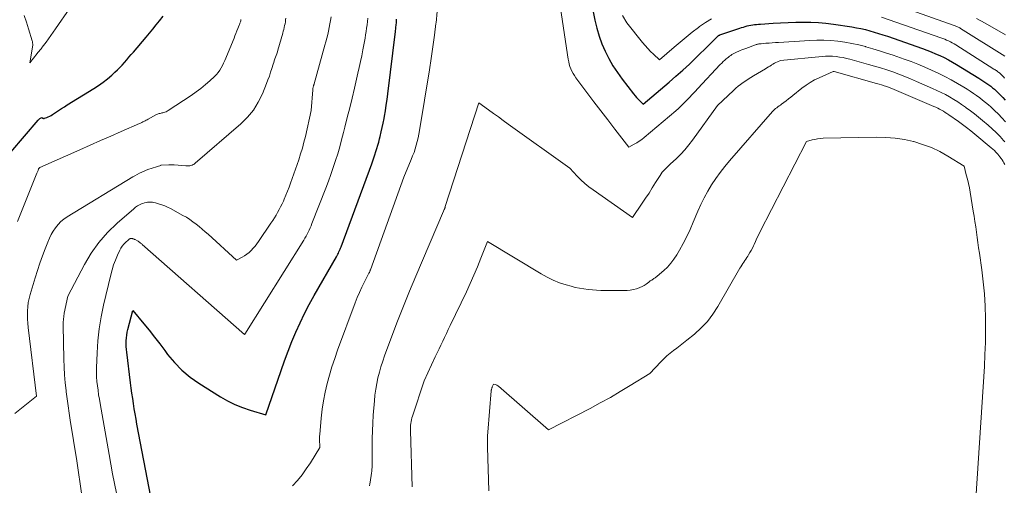
# Model space of a CAD drawing. Units: feet. Extents: x 1166672 to 1171672, y 7068870 to 7076370.
# Drawn here: x 1169069 to 1169273, y 7070507 to 7070604 of the extents above; entities that cross this region are included whole.
import ezdxf

# ---------------------------------------------------------------- set-up
doc = ezdxf.new("R2010")
doc.units = ezdxf.units.FT
doc.header["$MEASUREMENT"] = 0
doc.layers.add('Level 44', color=7, linetype='Continuous', lineweight=0)
doc.layers.add('Level 45', color=7, linetype='Continuous', lineweight=0)

msp = doc.modelspace()

# ---------------------------------------------------------------- linework, layer by layer
at = {"layer": 'Level 44', "color": 32, "linetype": 'Continuous', "lineweight": 30, "flags": 128}
for points, elevation in [([(1169186.84, 7070611.03), (1169188.29, 7070603.64), (1169188.68, 7070601.98), (1169189.16, 7070600.35), (1169189.75, 7070598.76), (1169190.42, 7070597.19), (1169191.2, 7070595.68), (1169192.04, 7070594.2), (1169192.98, 7070592.78), (1169193.97, 7070591.39), (1169196.34, 7070588.31), (1169196.64, 7070587.93), (1169196.96, 7070587.56), (1169197.29, 7070587.2), (1169197.63, 7070586.86), (1169198.33, 7070586.18), (1169203.73, 7070590.78), (1169205.15, 7070592.01), (1169206.55, 7070593.26), (1169207.93, 7070594.54), (1169209.3, 7070595.83), (1169212, 7070598.45), (1169213.67, 7070600.17), (1169213.72, 7070600.22), (1169213.78, 7070600.27), (1169213.83, 7070600.32), (1169213.89, 7070600.37), (1169213.92, 7070600.4), (1169213.96, 7070600.43), (1169214, 7070600.46), (1169214.05, 7070600.49), (1169214.09, 7070600.52), (1169214.14, 7070600.54), (1169214.19, 7070600.56), (1169214.24, 7070600.58), (1169214.29, 7070600.6), (1169218.03, 7070601.88), (1169218.41, 7070602.01), (1169218.79, 7070602.13), (1169219.18, 7070602.25), (1169219.56, 7070602.37), (1169219.95, 7070602.47), (1169220.34, 7070602.57), (1169220.73, 7070602.64), (1169221.12, 7070602.71), (1169221.52, 7070602.76), (1169221.91, 7070602.8), (1169222.31, 7070602.84), (1169222.71, 7070602.87), (1169225.34, 7070603.05), (1169226.91, 7070603.14), (1169228.49, 7070603.21), (1169230.06, 7070603.26), (1169231.63, 7070603.28), (1169233.2, 7070603.25), (1169234.77, 7070603.17), (1169236.34, 7070603.02), (1169237.9, 7070602.83), (1169241.74, 7070602.26), (1169242.68, 7070602.1), (1169243.62, 7070601.92), (1169244.55, 7070601.71), (1169245.47, 7070601.47), (1169246.39, 7070601.21), (1169247.3, 7070600.93), (1169248.21, 7070600.64), (1169249.12, 7070600.33), (1169256.42, 7070597.78), (1169257.34, 7070597.44), (1169258.26, 7070597.09), (1169259.17, 7070596.7), (1169260.07, 7070596.3), (1169260.95, 7070595.87), (1169261.83, 7070595.42), (1169262.69, 7070594.94), (1169263.54, 7070594.44), (1169268.18, 7070591.61), (1169268.6, 7070591.34), (1169269.02, 7070591.08), (1169269.43, 7070590.8), (1169269.83, 7070590.52), (1169270.23, 7070590.23), (1169270.63, 7070589.92), (1169271.01, 7070589.61), (1169271.38, 7070589.29), (1169271.68, 7070589.02), (1169272.19, 7070588.55), (1169272.68, 7070588.06), (1169273.15, 7070587.55), (1169273.6, 7070587.02)], 2250), ([(1169066.78, 7070576.2), (1169072.47, 7070582.87), (1169072.58, 7070582.98), (1169072.69, 7070583.09), (1169072.81, 7070583.18), (1169072.94, 7070583.26), (1169073.2, 7070583.42), (1169073.39, 7070583.3), (1169073.49, 7070583.26), (1169073.59, 7070583.24), (1169073.69, 7070583.24), (1169073.8, 7070583.26), (1169074.24, 7070583.41), (1169074.56, 7070583.54), (1169074.88, 7070583.68), (1169075.18, 7070583.85), (1169075.47, 7070584.03), (1169076.09, 7070584.46), (1169076.69, 7070584.86), (1169077.3, 7070585.26), (1169077.91, 7070585.65), (1169078.52, 7070586.03), (1169084.04, 7070589.43), (1169085.02, 7070590.07), (1169085.97, 7070590.74), (1169086.88, 7070591.46), (1169087.77, 7070592.22), (1169088.44, 7070592.82), (1169088.96, 7070593.31), (1169089.47, 7070593.81), (1169089.95, 7070594.33), (1169090.42, 7070594.87), (1169090.88, 7070595.41), (1169091.34, 7070595.95), (1169091.8, 7070596.5), (1169092.26, 7070597.04), (1169094.9, 7070600.11), (1169095.62, 7070600.96), (1169096.33, 7070601.81), (1169097.03, 7070602.67), (1169097.72, 7070603.54), (1169098.49, 7070604.52)], 2240), ([(1169095.89, 7070504.48), (1169093.02, 7070519.58), (1169092.82, 7070520.65), (1169092.63, 7070521.72), (1169092.46, 7070522.8), (1169092.29, 7070523.87), (1169092.13, 7070524.95), (1169091.98, 7070526.03), (1169091.84, 7070527.11), (1169091.7, 7070528.19), (1169090.89, 7070534.56), (1169090.83, 7070535.15), (1169090.79, 7070535.75), (1169090.78, 7070536.34), (1169090.79, 7070536.94), (1169090.84, 7070537.54), (1169090.91, 7070538.13), (1169091.01, 7070538.71), (1169091.14, 7070539.3), (1169092.17, 7070543.23), (1169094.44, 7070540.5), (1169095.57, 7070539.12), (1169096.67, 7070537.73), (1169097.75, 7070536.32), (1169098.82, 7070534.9), (1169099.39, 7070534.12), (1169100.81, 7070532.4), (1169102.35, 7070530.8), (1169104.06, 7070529.38), (1169105.88, 7070528.09), (1169110.37, 7070525.28), (1169111.85, 7070524.43), (1169113.37, 7070523.67), (1169114.94, 7070523.04), (1169116.56, 7070522.48), (1169119.84, 7070521.51), (1169122.99, 7070530.74), (1169123.71, 7070532.76), (1169124.46, 7070534.77), (1169125.25, 7070536.76), (1169126.07, 7070538.74), (1169126.96, 7070540.69), (1169127.88, 7070542.62), (1169128.87, 7070544.52), (1169129.9, 7070546.4), (1169134.5, 7070554.44), (1169134.64, 7070554.69), (1169134.78, 7070554.95), (1169134.91, 7070555.2), (1169135.04, 7070555.46), (1169135.16, 7070555.72), (1169135.28, 7070555.99), (1169135.39, 7070556.25), (1169135.49, 7070556.52), (1169141.85, 7070573.74), (1169142.08, 7070574.38), (1169142.3, 7070575.03), (1169142.52, 7070575.68), (1169142.73, 7070576.33), (1169142.93, 7070576.98), (1169143.12, 7070577.64), (1169143.3, 7070578.3), (1169143.47, 7070578.96), (1169143.6, 7070579.48), (1169143.82, 7070580.41), (1169144.03, 7070581.34), (1169144.23, 7070582.27), (1169144.41, 7070583.2), (1169144.49, 7070583.66), (1169144.7, 7070584.83), (1169144.89, 7070586), (1169145.06, 7070587.17), (1169145.21, 7070588.35), (1169146.78, 7070601.3), (1169146.81, 7070601.55), (1169146.84, 7070601.8), (1169146.87, 7070602.05), (1169146.9, 7070602.3), (1169146.94, 7070602.55), (1169146.96, 7070602.8), (1169146.98, 7070603.05), (1169147, 7070603.3), (1169147.01, 7070603.34), (1169147.02, 7070603.61), (1169147.03, 7070603.88)], 2250)]:
    msp.add_lwpolyline(points, dxfattribs=dict(at, elevation=elevation))
at = {"layer": 'Level 45', "color": 32, "linetype": 'Continuous', "lineweight": 0, "flags": 128}
for points, elevation in [([(1169179.14, 7070619.64), (1169182.73, 7070595.55), (1169182.83, 7070595.03), (1169182.95, 7070594.52), (1169183.1, 7070594.01), (1169183.28, 7070593.52), (1169183.49, 7070593.04), (1169183.73, 7070592.57), (1169184.01, 7070592.13), (1169184.3, 7070591.69), (1169186.63, 7070588.59), (1169188.06, 7070586.69), (1169189.5, 7070584.79), (1169190.94, 7070582.9), (1169192.4, 7070581.02), (1169195.31, 7070577.26), (1169196.43, 7070577.85), (1169196.98, 7070578.17), (1169197.52, 7070578.5), (1169198.03, 7070578.87), (1169198.53, 7070579.26), (1169205.1, 7070584.82), (1169205.64, 7070585.28), (1169206.16, 7070585.76), (1169206.66, 7070586.26), (1169207.16, 7070586.77), (1169207.35, 7070586.98), (1169207.94, 7070587.6), (1169208.52, 7070588.23), (1169209.11, 7070588.85), (1169209.69, 7070589.47), (1169214.37, 7070594.42), (1169214.67, 7070594.73), (1169214.98, 7070595.04), (1169215.29, 7070595.33), (1169215.62, 7070595.61), (1169215.81, 7070595.78), (1169216.05, 7070595.97), (1169216.29, 7070596.16), (1169216.54, 7070596.33), (1169216.8, 7070596.5), (1169217.06, 7070596.66), (1169217.33, 7070596.81), (1169217.6, 7070596.95), (1169217.88, 7070597.08), (1169218.09, 7070597.17), (1169218.47, 7070597.34), (1169218.86, 7070597.5), (1169219.25, 7070597.65), (1169219.65, 7070597.8), (1169221.67, 7070598.54), (1169221.82, 7070598.58), (1169221.96, 7070598.63), (1169222.11, 7070598.67), (1169222.26, 7070598.7), (1169222.42, 7070598.73), (1169222.57, 7070598.75), (1169222.72, 7070598.77), (1169222.87, 7070598.78), (1169223.87, 7070598.87), (1169224.52, 7070598.92), (1169225.18, 7070598.97), (1169225.83, 7070599.01), (1169226.48, 7070599.05), (1169233.01, 7070599.45), (1169234.47, 7070599.5), (1169235.93, 7070599.5), (1169237.39, 7070599.42), (1169238.85, 7070599.29), (1169240.3, 7070599.08), (1169241.74, 7070598.83), (1169243.17, 7070598.52), (1169244.59, 7070598.16), (1169244.64, 7070598.14), (1169246.08, 7070597.73), (1169247.51, 7070597.3), (1169248.93, 7070596.84), (1169250.35, 7070596.36), (1169252.61, 7070595.57), (1169254.05, 7070595.05), (1169255.48, 7070594.5), (1169256.9, 7070593.91), (1169258.3, 7070593.3), (1169259.68, 7070592.65), (1169261.05, 7070591.96), (1169262.4, 7070591.23), (1169263.73, 7070590.47), (1169265.05, 7070589.7), (1169265.72, 7070589.29), (1169266.38, 7070588.87), (1169267.04, 7070588.43), (1169267.69, 7070587.99), (1169268.33, 7070587.52), (1169268.95, 7070587.04), (1169269.56, 7070586.55), (1169270.16, 7070586.04), (1169270.63, 7070585.63), (1169271.44, 7070584.89), (1169272.22, 7070584.13), (1169272.96, 7070583.33), (1169273.68, 7070582.5)], 2252), ([(1169248.33, 7070607.78), (1169263.05, 7070602.57), (1169263.22, 7070602.51), (1169263.38, 7070602.45), (1169263.55, 7070602.38), (1169263.71, 7070602.31), (1169263.87, 7070602.23), (1169264.03, 7070602.15), (1169264.18, 7070602.06), (1169264.34, 7070601.97), (1169273.53, 7070596.19)], 2246), ([(1169069.57, 7070604.65), (1169070.03, 7070603.26), (1169070.47, 7070601.87), (1169071.21, 7070599.4), (1169071.26, 7070599.24), (1169071.29, 7070599.07), (1169071.31, 7070598.9), (1169071.33, 7070598.73), (1169071.33, 7070598.56), (1169071.33, 7070598.39), (1169071.31, 7070598.22), (1169071.29, 7070598.05), (1169070.71, 7070594.82), (1169072.25, 7070596.77), (1169072.38, 7070596.93), (1169072.52, 7070597.09), (1169072.65, 7070597.25), (1169072.79, 7070597.41), (1169072.93, 7070597.57), (1169073.06, 7070597.73), (1169073.19, 7070597.9), (1169073.32, 7070598.06), (1169074.1, 7070599.08), (1169074.61, 7070599.77), (1169075.12, 7070600.45), (1169075.61, 7070601.15), (1169076.1, 7070601.85), (1169079.04, 7070606.14)], 2238), ([(1169081.57, 7070504.77), (1169081.21, 7070507.16), (1169080.85, 7070509.54), (1169080.48, 7070511.93), (1169079.15, 7070520.44), (1169078.93, 7070521.9), (1169078.72, 7070523.37), (1169078.51, 7070524.83), (1169078.32, 7070526.3), (1169078.28, 7070526.6), (1169078.09, 7070528.22), (1169077.95, 7070529.84), (1169077.85, 7070531.46), (1169077.8, 7070533.09), (1169077.67, 7070540.14), (1169077.68, 7070540.78), (1169077.71, 7070541.41), (1169077.79, 7070542.03), (1169077.89, 7070542.66), (1169078.61, 7070546.25), (1169082.07, 7070552.79), (1169083.5, 7070555.17), (1169085.08, 7070557.41), (1169086.91, 7070559.47), (1169088.89, 7070561.41), (1169092.37, 7070564.44), (1169092.74, 7070564.74), (1169093.14, 7070565.01), (1169093.56, 7070565.24), (1169093.99, 7070565.44), (1169094.27, 7070565.55), (1169094.58, 7070565.65), (1169094.9, 7070565.74), (1169095.23, 7070565.78), (1169095.56, 7070565.81), (1169095.89, 7070565.8), (1169096.22, 7070565.77), (1169096.54, 7070565.72), (1169096.87, 7070565.64), (1169097.52, 7070565.47), (1169098.16, 7070565.27), (1169098.78, 7070565.04), (1169099.39, 7070564.77), (1169099.99, 7070564.46), (1169102.57, 7070563.05), (1169103.29, 7070562.64), (1169103.98, 7070562.2), (1169104.65, 7070561.73), (1169105.31, 7070561.23), (1169105.95, 7070560.71), (1169106.58, 7070560.18), (1169107.2, 7070559.64), (1169107.82, 7070559.1), (1169113.74, 7070553.73), (1169114.87, 7070554.32), (1169115.39, 7070554.62), (1169115.89, 7070554.96), (1169116.35, 7070555.34), (1169116.8, 7070555.75), (1169117.21, 7070556.2), (1169117.6, 7070556.65), (1169117.98, 7070557.13), (1169118.33, 7070557.63), (1169120.89, 7070561.41), (1169121.25, 7070561.96), (1169121.61, 7070562.52), (1169121.95, 7070563.09), (1169122.28, 7070563.66), (1169122.6, 7070564.25), (1169122.9, 7070564.83), (1169123.19, 7070565.43), (1169123.47, 7070566.03), (1169123.65, 7070566.44), (1169124, 7070567.25), (1169124.34, 7070568.06), (1169124.65, 7070568.89), (1169124.96, 7070569.72), (1169126.67, 7070574.63), (1169127.06, 7070575.83), (1169127.43, 7070577.03), (1169127.76, 7070578.25), (1169128.05, 7070579.47), (1169129.25, 7070584.85), (1169129.57, 7070589.2), (1169129.59, 7070589.34), (1169129.61, 7070589.49), (1169129.64, 7070589.63), (1169129.67, 7070589.77), (1169129.71, 7070589.92), (1169129.73, 7070589.98), (1169129.75, 7070590.05), (1169129.77, 7070590.11), (1169129.79, 7070590.18), (1169129.82, 7070590.24), (1169129.84, 7070590.3), (1169129.86, 7070590.37), (1169129.88, 7070590.43), (1169132.12, 7070598.46), (1169132.32, 7070599.19), (1169132.51, 7070599.92), (1169132.69, 7070600.66), (1169132.86, 7070601.39), (1169133.02, 7070602.13), (1169133.16, 7070602.88), (1169133.28, 7070603.62), (1169133.39, 7070604.37)], 2246), ([(1169125.36, 7070506.72), (1169126.38, 7070507.87), (1169127.35, 7070509.05), (1169128.24, 7070510.29), (1169129.09, 7070511.57), (1169131.07, 7070514.76), (1169131.06, 7070514.96), (1169131.05, 7070515.06), (1169131.04, 7070515.16), (1169131.04, 7070515.26), (1169131.03, 7070515.36), (1169131, 7070515.93), (1169130.99, 7070516.31), (1169130.99, 7070516.7), (1169131.01, 7070517.08), (1169131.04, 7070517.47), (1169131.33, 7070520.87), (1169131.54, 7070522.68), (1169131.8, 7070524.47), (1169132.16, 7070526.25), (1169132.58, 7070528.03), (1169133.06, 7070529.78), (1169133.58, 7070531.53), (1169134.16, 7070533.25), (1169134.76, 7070534.97), (1169138.42, 7070544.87), (1169138.84, 7070545.95), (1169139.29, 7070547.02), (1169139.78, 7070548.07), (1169140.29, 7070549.1), (1169141.27, 7070550.99), (1169141.31, 7070551.08), (1169141.36, 7070551.16), (1169141.4, 7070551.25), (1169141.45, 7070551.34), (1169141.49, 7070551.43), (1169141.53, 7070551.52), (1169141.56, 7070551.62), (1169141.6, 7070551.71), (1169148.55, 7070571.03), (1169150.08, 7070574.69), (1169150.37, 7070575.41), (1169150.65, 7070576.15), (1169150.89, 7070576.89), (1169151.12, 7070577.64), (1169151.32, 7070578.39), (1169151.51, 7070579.15), (1169151.67, 7070579.92), (1169151.8, 7070580.69), (1169153.85, 7070593.32), (1169154.22, 7070595.73), (1169154.58, 7070598.15), (1169154.91, 7070600.58), (1169155.22, 7070603), (1169155.24, 7070603.11), (1169155.5, 7070605.49)], 2252), ([(1169194.04, 7070604.63), (1169194.92, 7070603.11), (1169198.18, 7070599.03), (1169198.72, 7070598.39), (1169199.27, 7070597.76), (1169199.86, 7070597.16), (1169200.46, 7070596.58), (1169201.7, 7070595.44), (1169204.75, 7070598.07), (1169206, 7070599.12), (1169207.26, 7070600.15), (1169208.54, 7070601.16), (1169209.83, 7070602.15), (1169210.07, 7070602.33), (1169211.28, 7070603.17), (1169212.53, 7070603.95)], 2248), ([(1169247.88, 7070604.33), (1169260.25, 7070600.01), (1169260.66, 7070599.86), (1169261.06, 7070599.7), (1169261.46, 7070599.53), (1169261.86, 7070599.35), (1169262.24, 7070599.15), (1169262.63, 7070598.95), (1169263, 7070598.73), (1169263.37, 7070598.51), (1169271.3, 7070593.5), (1169271.47, 7070593.39), (1169271.64, 7070593.28), (1169271.81, 7070593.17), (1169271.98, 7070593.05), (1169272.14, 7070592.93), (1169272.3, 7070592.81), (1169272.46, 7070592.68), (1169272.61, 7070592.54), (1169272.74, 7070592.43), (1169272.94, 7070592.24), (1169273.14, 7070592.03), (1169273.34, 7070591.82), (1169273.52, 7070591.6)], 2248), ([(1169067.6, 7070521.8), (1169072.11, 7070525.41), (1169070.36, 7070539.72), (1169070.28, 7070540.58), (1169070.22, 7070541.44), (1169070.21, 7070542.3), (1169070.22, 7070543.17), (1169070.29, 7070544.03), (1169070.4, 7070544.88), (1169070.57, 7070545.72), (1169070.79, 7070546.55), (1169071.85, 7070550.07), (1169072.33, 7070551.59), (1169072.83, 7070553.11), (1169073.36, 7070554.61), (1169073.92, 7070556.11), (1169074.45, 7070557.5), (1169074.79, 7070558.28), (1169075.16, 7070559.04), (1169075.59, 7070559.77), (1169076.05, 7070560.48), (1169076.59, 7070561.13), (1169077.16, 7070561.74), (1169077.81, 7070562.27), (1169078.5, 7070562.75), (1169092.15, 7070571.04), (1169092.6, 7070571.3), (1169093.06, 7070571.56), (1169093.53, 7070571.81), (1169094, 7070572.04), (1169094.48, 7070572.26), (1169094.96, 7070572.46), (1169095.45, 7070572.64), (1169095.95, 7070572.81), (1169097.32, 7070573.25), (1169097.95, 7070573.44), (1169098.01, 7070573.46), (1169099.65, 7070573.57), (1169099.93, 7070573.58), (1169100.21, 7070573.59), (1169100.49, 7070573.58), (1169100.76, 7070573.56), (1169103.21, 7070573.36), (1169103.47, 7070573.35), (1169103.72, 7070573.35), (1169103.98, 7070573.38), (1169104.24, 7070573.43), (1169104.48, 7070573.5), (1169104.72, 7070573.6), (1169104.94, 7070573.73), (1169105.14, 7070573.88), (1169114.62, 7070582.1), (1169116, 7070583.48), (1169117.23, 7070584.97), (1169118.24, 7070586.61), (1169119.1, 7070588.37), (1169119.97, 7070590.49), (1169120.27, 7070591.27), (1169120.56, 7070592.05), (1169120.83, 7070592.84), (1169121.09, 7070593.64), (1169121.35, 7070594.49), (1169121.47, 7070594.87), (1169121.59, 7070595.23), (1169121.72, 7070595.6), (1169121.85, 7070595.97), (1169121.99, 7070596.33), (1169122.11, 7070596.7), (1169122.23, 7070597.07), (1169122.34, 7070597.44), (1169123.35, 7070600.99), (1169123.45, 7070601.37), (1169123.56, 7070601.76), (1169123.65, 7070602.15), (1169123.74, 7070602.54), (1169123.82, 7070602.93), (1169123.89, 7070603.32), (1169123.95, 7070603.72), (1169123.99, 7070604.11)], 2244), ([(1169068.13, 7070561.78), (1169072.18, 7070571.8), (1169072.24, 7070571.95), (1169072.31, 7070572.1), (1169072.37, 7070572.25), (1169072.43, 7070572.4), (1169072.56, 7070572.7), (1169072.58, 7070572.78), (1169072.6, 7070572.8), (1169072.72, 7070572.93), (1169072.76, 7070572.96), (1169072.83, 7070572.99), (1169081.16, 7070576.72), (1169083.3, 7070577.67), (1169085.44, 7070578.62), (1169087.58, 7070579.56), (1169089.72, 7070580.5), (1169093.54, 7070582.17), (1169093.77, 7070582.27), (1169094, 7070582.38), (1169094.23, 7070582.49), (1169094.46, 7070582.6), (1169094.69, 7070582.71), (1169094.91, 7070582.83), (1169095.14, 7070582.95), (1169095.36, 7070583.08), (1169096.94, 7070583.97), (1169097.11, 7070584.06), (1169097.29, 7070584.13), (1169097.46, 7070584.19), (1169097.65, 7070584.24), (1169097.83, 7070584.28), (1169098.02, 7070584.33), (1169098.2, 7070584.37), (1169098.39, 7070584.41), (1169098.55, 7070584.44), (1169098.81, 7070584.51), (1169099.07, 7070584.6), (1169099.31, 7070584.72), (1169099.54, 7070584.85), (1169104.3, 7070588.02), (1169105.31, 7070588.73), (1169106.29, 7070589.47), (1169107.24, 7070590.25), (1169108.17, 7070591.07), (1169109.15, 7070591.98), (1169109.55, 7070592.38), (1169109.91, 7070592.81), (1169110.23, 7070593.26), (1169110.52, 7070593.74), (1169110.79, 7070594.25), (1169111.04, 7070594.75), (1169111.27, 7070595.27), (1169111.5, 7070595.79), (1169113, 7070599.42), (1169113.21, 7070599.92), (1169113.41, 7070600.43), (1169113.61, 7070600.93), (1169113.81, 7070601.44), (1169114.34, 7070602.8), (1169114.39, 7070602.93), (1169114.44, 7070603.06), (1169114.48, 7070603.2), (1169114.53, 7070603.33), (1169114.59, 7070603.56), (1169114.6, 7070603.58), (1169114.6, 7070603.6), (1169114.61, 7070603.62), (1169114.61, 7070603.64), (1169114.63, 7070603.72), (1169114.64, 7070603.75), (1169114.64, 7070603.77), (1169114.64, 7070603.79)], 2242), ([(1169088.73, 7070505.23), (1169088.33, 7070507.24), (1169087.95, 7070509.24), (1169087.58, 7070511.25), (1169087.22, 7070513.26), (1169085.35, 7070523.87), (1169085.19, 7070524.79), (1169085.04, 7070525.72), (1169084.91, 7070526.64), (1169084.79, 7070527.57), (1169084.69, 7070528.5), (1169084.62, 7070529.43), (1169084.6, 7070530.36), (1169084.61, 7070531.29), (1169084.72, 7070534.45), (1169084.89, 7070536.96), (1169085.15, 7070539.45), (1169085.55, 7070541.92), (1169086.06, 7070544.38), (1169087.56, 7070550.67), (1169087.84, 7070551.71), (1169088.16, 7070552.74), (1169088.54, 7070553.75), (1169088.97, 7070554.75), (1169089.45, 7070555.79), (1169089.69, 7070556.23), (1169089.96, 7070556.65), (1169090.27, 7070557.04), (1169090.61, 7070557.41), (1169091.22, 7070557.98), (1169091.29, 7070558.04), (1169091.36, 7070558.09), (1169091.44, 7070558.13), (1169091.52, 7070558.17), (1169091.57, 7070558.19), (1169091.63, 7070558.21), (1169091.69, 7070558.23), (1169091.75, 7070558.24), (1169091.81, 7070558.24), (1169091.87, 7070558.24), (1169091.93, 7070558.23), (1169092, 7070558.22), (1169092.06, 7070558.21), (1169092.18, 7070558.18), (1169092.3, 7070558.14), (1169092.41, 7070558.1), (1169092.53, 7070558.05), (1169092.64, 7070557.99), (1169093.12, 7070557.73), (1169093.25, 7070557.65), (1169093.39, 7070557.57), (1169093.51, 7070557.48), (1169093.64, 7070557.39), (1169093.76, 7070557.29), (1169093.88, 7070557.19), (1169094, 7070557.09), (1169094.12, 7070556.99), (1169115.42, 7070538.28), (1169115.46, 7070538.3), (1169115.49, 7070538.34), (1169127.71, 7070557.91), (1169127.96, 7070558.32), (1169128.19, 7070558.73), (1169128.42, 7070559.15), (1169128.64, 7070559.58), (1169128.85, 7070560), (1169129.05, 7070560.44), (1169129.24, 7070560.88), (1169129.42, 7070561.32), (1169132.3, 7070568.74), (1169132.84, 7070570.15), (1169133.36, 7070571.57), (1169133.85, 7070573), (1169134.32, 7070574.44), (1169134.77, 7070575.88), (1169135.2, 7070577.33), (1169135.6, 7070578.79), (1169135.98, 7070580.26), (1169136.26, 7070581.38), (1169136.77, 7070583.41), (1169137.27, 7070585.44), (1169137.76, 7070587.47), (1169138.25, 7070589.51), (1169138.99, 7070592.63), (1169139.27, 7070593.83), (1169139.53, 7070595.04), (1169139.78, 7070596.26), (1169140.02, 7070597.47), (1169140.22, 7070598.53), (1169140.34, 7070599.22), (1169140.46, 7070599.91), (1169140.58, 7070600.6), (1169140.69, 7070601.3), (1169140.79, 7070601.99), (1169140.88, 7070602.68), (1169140.95, 7070603.38), (1169141.02, 7070604.08)], 2248), ([(1169267.68, 7070604.02), (1169268.58, 7070603.56), (1169269.47, 7070603.07), (1169273.7, 7070600.63)], 2244), ([(1169141.39, 7070506.77), (1169141.47, 7070507.15), (1169141.54, 7070507.53), (1169141.81, 7070509.4), (1169141.86, 7070509.8), (1169141.91, 7070510.19), (1169141.93, 7070510.58), (1169141.95, 7070510.98), (1169141.96, 7070511.37), (1169141.96, 7070511.77), (1169141.97, 7070512.16), (1169141.96, 7070512.56), (1169141.95, 7070514.99), (1169141.95, 7070516.61), (1169141.99, 7070518.22), (1169142.06, 7070519.83), (1169142.17, 7070521.44), (1169142.4, 7070524.44), (1169142.52, 7070525.64), (1169142.68, 7070526.84), (1169142.89, 7070528.03), (1169143.14, 7070529.21), (1169143.44, 7070530.38), (1169143.77, 7070531.54), (1169144.14, 7070532.69), (1169144.54, 7070533.83), (1169146.04, 7070537.87), (1169147.23, 7070541.02), (1169148.46, 7070544.16), (1169149.72, 7070547.28), (1169151.02, 7070550.39), (1169156.76, 7070563.92), (1169156.94, 7070564.3), (1169156.98, 7070564.36), (1169157.01, 7070564.43), (1169157.04, 7070564.5), (1169157.06, 7070564.57), (1169157.09, 7070564.64), (1169157.12, 7070564.71), (1169157.14, 7070564.78), (1169157.16, 7070564.86), (1169164.11, 7070586.5), (1169166.15, 7070585.01), (1169167.18, 7070584.27), (1169168.2, 7070583.53), (1169169.22, 7070582.79), (1169170.25, 7070582.06), (1169183.09, 7070572.85), (1169184.59, 7070571.23), (1169185.36, 7070570.45), (1169186.16, 7070569.7), (1169187.01, 7070569), (1169187.89, 7070568.34), (1169196.1, 7070562.61), (1169198.12, 7070565.57), (1169198.83, 7070566.63), (1169199.54, 7070567.7), (1169200.23, 7070568.78), (1169200.91, 7070569.86), (1169201.85, 7070571.36), (1169202.07, 7070571.69), (1169202.3, 7070572.01), (1169202.56, 7070572.3), (1169202.83, 7070572.59), (1169203.12, 7070572.87), (1169203.4, 7070573.14), (1169203.68, 7070573.42), (1169203.97, 7070573.69), (1169205.23, 7070574.9), (1169206.13, 7070575.8), (1169206.99, 7070576.72), (1169207.79, 7070577.7), (1169208.56, 7070578.7), (1169213.82, 7070585.92), (1169217.09, 7070589.07), (1169217.57, 7070589.5), (1169218.06, 7070589.92), (1169218.58, 7070590.31), (1169219.11, 7070590.68), (1169219.65, 7070591.03), (1169220.2, 7070591.38), (1169220.75, 7070591.72), (1169221.31, 7070592.06), (1169223.74, 7070593.53), (1169224.06, 7070593.73), (1169224.38, 7070593.93), (1169224.69, 7070594.13), (1169225, 7070594.34), (1169225.04, 7070594.37), (1169225.33, 7070594.55), (1169225.63, 7070594.73), (1169225.93, 7070594.89), (1169226.25, 7070595.03), (1169226.88, 7070595.31), (1169235.54, 7070596.11), (1169236.27, 7070596.16), (1169237, 7070596.18), (1169237.73, 7070596.15), (1169238.46, 7070596.1), (1169239.18, 7070596), (1169239.9, 7070595.88), (1169240.61, 7070595.73), (1169241.32, 7070595.55), (1169245.17, 7070594.48), (1169246.45, 7070594.11), (1169247.72, 7070593.73), (1169248.99, 7070593.32), (1169250.25, 7070592.89), (1169251.5, 7070592.44), (1169252.74, 7070591.97), (1169253.97, 7070591.47), (1169255.19, 7070590.94), (1169258.53, 7070589.47), (1169259.43, 7070589.06), (1169260.32, 7070588.63), (1169261.19, 7070588.17), (1169262.06, 7070587.69), (1169262.92, 7070587.18), (1169263.76, 7070586.66), (1169264.58, 7070586.12), (1169265.4, 7070585.56), (1169265.55, 7070585.46), (1169266.42, 7070584.82), (1169267.28, 7070584.17), (1169268.12, 7070583.49), (1169268.95, 7070582.81), (1169270.12, 7070581.81), (1169270.96, 7070581.06), (1169271.78, 7070580.27), (1169272.56, 7070579.45), (1169273.32, 7070578.61), (1169273.55, 7070578.33)], 2254), ([(1169150.26, 7070506.51), (1169149.92, 7070518.23), (1169149.91, 7070518.61), (1169149.92, 7070518.99), (1169149.95, 7070519.38), (1169149.99, 7070519.76), (1169150.05, 7070520.14), (1169150.12, 7070520.52), (1169150.22, 7070520.89), (1169150.32, 7070521.26), (1169152.74, 7070528.61), (1169155.08, 7070533.62), (1169155.46, 7070534.43), (1169155.85, 7070535.24), (1169156.23, 7070536.05), (1169156.62, 7070536.86), (1169157.01, 7070537.66), (1169157.4, 7070538.47), (1169157.79, 7070539.28), (1169158.17, 7070540.09), (1169161.55, 7070547.16), (1169162.35, 7070548.88), (1169163.12, 7070550.61), (1169163.85, 7070552.35), (1169164.56, 7070554.11), (1169165.94, 7070557.64), (1169177.08, 7070550.86), (1169178.33, 7070550.16), (1169179.62, 7070549.54), (1169180.95, 7070549.02), (1169182.31, 7070548.58), (1169183.34, 7070548.28), (1169184.21, 7070548.06), (1169185.09, 7070547.87), (1169185.97, 7070547.73), (1169186.86, 7070547.61), (1169187.76, 7070547.54), (1169188.65, 7070547.48), (1169189.55, 7070547.44), (1169190.45, 7070547.42), (1169194.35, 7070547.4), (1169195, 7070547.42), (1169195.64, 7070547.48), (1169196.28, 7070547.6), (1169196.91, 7070547.76), (1169197.17, 7070547.84), (1169197.65, 7070548.01), (1169198.12, 7070548.22), (1169198.56, 7070548.47), (1169198.98, 7070548.76), (1169199.52, 7070549.17), (1169199.66, 7070549.28), (1169199.8, 7070549.39), (1169199.95, 7070549.49), (1169200.1, 7070549.59), (1169200.25, 7070549.7), (1169200.4, 7070549.79), (1169200.54, 7070549.88), (1169200.69, 7070549.97), (1169200.84, 7070550.07), (1169200.98, 7070550.16), (1169201.11, 7070550.27), (1169201.25, 7070550.38), (1169202.61, 7070551.55), (1169203.38, 7070552.29), (1169204.09, 7070553.07), (1169204.72, 7070553.92), (1169205.3, 7070554.81), (1169205.87, 7070555.79), (1169206.65, 7070557.21), (1169207.4, 7070558.65), (1169208.09, 7070560.12), (1169208.74, 7070561.61), (1169209.69, 7070563.9), (1169210.32, 7070565.32), (1169211.01, 7070566.72), (1169211.76, 7070568.08), (1169212.55, 7070569.42), (1169213.42, 7070570.72), (1169214.32, 7070571.99), (1169215.28, 7070573.22), (1169216.28, 7070574.41), (1169225.21, 7070584.63), (1169225.42, 7070584.85), (1169225.64, 7070585.07), (1169225.87, 7070585.27), (1169226.12, 7070585.46), (1169226.37, 7070585.64), (1169226.62, 7070585.83), (1169226.87, 7070586.01), (1169227.12, 7070586.2), (1169227.59, 7070586.54), (1169228.07, 7070586.9), (1169228.54, 7070587.27), (1169229.02, 7070587.64), (1169229.49, 7070588.01), (1169231.36, 7070589.53), (1169232.2, 7070590.15), (1169233.07, 7070590.73), (1169233.98, 7070591.24), (1169234.92, 7070591.69), (1169237.83, 7070592.97), (1169238.03, 7070592.99), (1169238.09, 7070592.98), (1169246.87, 7070590.52), (1169247.41, 7070590.37), (1169247.94, 7070590.21), (1169248.46, 7070590.04), (1169248.99, 7070589.86), (1169249.51, 7070589.67), (1169250.03, 7070589.48), (1169250.55, 7070589.27), (1169251.06, 7070589.06), (1169258.79, 7070585.73), (1169259.19, 7070585.55), (1169259.6, 7070585.36), (1169259.99, 7070585.16), (1169260.39, 7070584.95), (1169260.77, 7070584.72), (1169261.15, 7070584.49), (1169261.53, 7070584.25), (1169261.89, 7070584), (1169263.9, 7070582.57), (1169264.76, 7070581.95), (1169265.62, 7070581.31), (1169266.46, 7070580.65), (1169267.29, 7070579.98), (1169270.75, 7070577.12), (1169271.08, 7070576.83), (1169271.4, 7070576.53), (1169271.71, 7070576.22), (1169272, 7070575.9), (1169272.08, 7070575.81), (1169272.32, 7070575.52), (1169272.55, 7070575.22), (1169272.77, 7070574.91), (1169272.99, 7070574.6), (1169273.19, 7070574.28), (1169273.39, 7070573.97), (1169273.59, 7070573.65)], 2256), ([(1169166.19, 7070505.68), (1169165.94, 7070514.81), (1169165.93, 7070515.58), (1169165.93, 7070516.36), (1169165.97, 7070517.14), (1169166.02, 7070517.91), (1169166.71, 7070526.51), (1169166.73, 7070526.64), (1169166.75, 7070526.76), (1169166.78, 7070526.89), (1169166.81, 7070527.01), (1169166.85, 7070527.13), (1169166.89, 7070527.25), (1169166.94, 7070527.37), (1169166.99, 7070527.49), (1169167.19, 7070527.94), (1169167.56, 7070527.84), (1169167.74, 7070527.78), (1169167.91, 7070527.7), (1169168.07, 7070527.6), (1169168.23, 7070527.48), (1169178.62, 7070518.43), (1169187.28, 7070522.88), (1169189.4, 7070524), (1169191.5, 7070525.16), (1169193.57, 7070526.36), (1169195.62, 7070527.61), (1169199.69, 7070530.14), (1169202, 7070532.58), (1169202.62, 7070533.2), (1169203.26, 7070533.8), (1169203.94, 7070534.36), (1169204.63, 7070534.89), (1169205.33, 7070535.42), (1169206.03, 7070535.95), (1169206.72, 7070536.49), (1169207.41, 7070537.04), (1169209, 7070538.35), (1169210.4, 7070539.62), (1169211.7, 7070540.99), (1169212.83, 7070542.49), (1169213.87, 7070544.08), (1169218.44, 7070552.04), (1169218.64, 7070552.36), (1169218.83, 7070552.68), (1169219.03, 7070553), (1169219.24, 7070553.31), (1169219.45, 7070553.62), (1169219.66, 7070553.94), (1169219.87, 7070554.25), (1169220.07, 7070554.56), (1169220.25, 7070554.83), (1169220.53, 7070555.29), (1169220.79, 7070555.75), (1169221.04, 7070556.23), (1169221.27, 7070556.71), (1169221.4, 7070557.01), (1169221.69, 7070557.64), (1169221.98, 7070558.28), (1169222.29, 7070558.9), (1169222.6, 7070559.53), (1169232.33, 7070578.42), (1169233.46, 7070578.74), (1169234.02, 7070578.87), (1169234.59, 7070578.98), (1169235.17, 7070579.04), (1169235.75, 7070579.08), (1169246.82, 7070579.32), (1169248.78, 7070579.28), (1169250.73, 7070579.14), (1169252.66, 7070578.83), (1169254.58, 7070578.41), (1169254.61, 7070578.41), (1169256.47, 7070577.83), (1169258.29, 7070577.15), (1169260.03, 7070576.31), (1169261.74, 7070575.36), (1169265.07, 7070573.3), (1169265.55, 7070571.51), (1169265.78, 7070570.61), (1169265.99, 7070569.71), (1169266.18, 7070568.8), (1169266.35, 7070567.88), (1169267, 7070563.95), (1169267.18, 7070562.86), (1169267.35, 7070561.76), (1169267.51, 7070560.67), (1169267.66, 7070559.57), (1169267.81, 7070558.47), (1169267.96, 7070557.37), (1169268.12, 7070556.28), (1169268.27, 7070555.18), (1169268.77, 7070551.72), (1169269.08, 7070549.21), (1169269.32, 7070546.7), (1169269.47, 7070544.18), (1169269.55, 7070541.66), (1169269.56, 7070539.13), (1169269.52, 7070536.61), (1169269.43, 7070534.09), (1169269.3, 7070531.56), (1169267.55, 7070504.07)], 2258)]:
    msp.add_lwpolyline(points, dxfattribs=dict(at, elevation=elevation))

doc.saveas('drawing.dxf')
